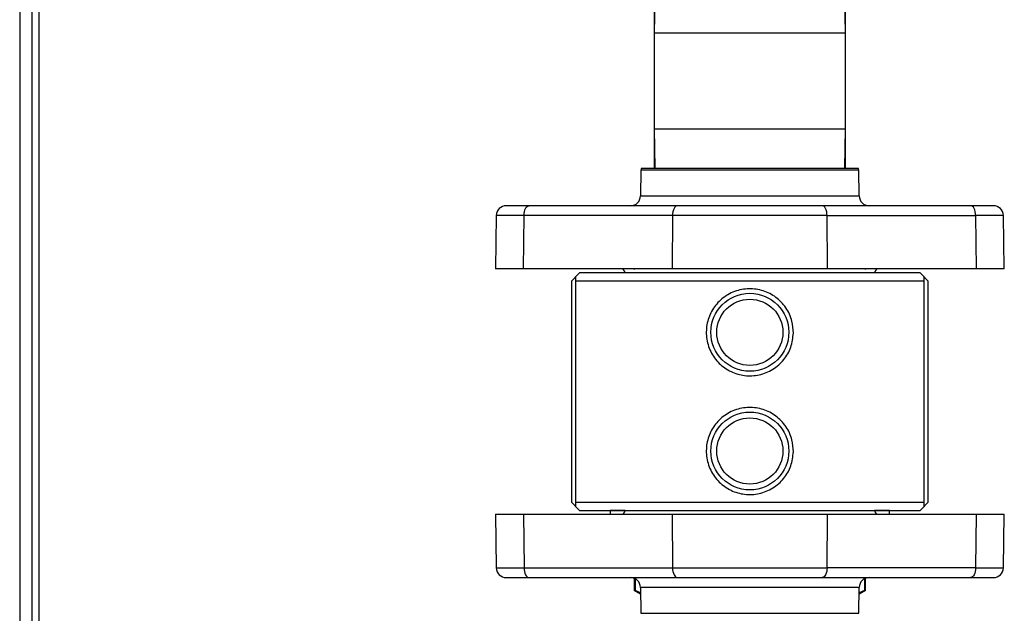
# Model space of a CAD drawing. Units: inches. Extents: x 0.4 to 10.6, y 0.4 to 8.1.
# Drawn here: x 7.4 to 7.9, y 3 to 3.3 of the extents above; entities that cross this region are included whole.
import ezdxf

# ---------------------------------------------------------------- set-up
doc = ezdxf.new("R2010")
doc.units = ezdxf.units.IN
doc.header["$MEASUREMENT"] = 0

msp = doc.modelspace()

# ---------------------------------------------------------------- linework, layer by layer
at = {"color": 1, "linetype": 'Continuous', "lineweight": 25}
for p, q in [((7.39875, 3.88701), (7.39875, 2.43229)), ((7.80929, 3.2947), (7.71429, 3.2947)), ((7.71429, 3.24722), (7.80929, 3.24722)), ((7.81596, 3.2267), (7.70762, 3.2267)), ((7.7074, 3.21379), (7.81619, 3.21379)), ((7.64955, 3.20412), (7.63573, 3.20412)), ((7.88786, 3.20412), (7.87404, 3.20412)), ((7.63573, 3.02875), (7.64955, 3.02875)), ((7.87404, 3.02875), (7.88786, 3.02875)), ((7.70477, 3.02335), (7.70477, 3.01746)), ((7.81881, 3.02335), (7.81881, 3.01746)), ((7.74656, 3.01908), (7.7074, 3.01908)), ((7.81619, 3.01908), (7.74656, 3.01908)), ((7.70762, 3.00616), (7.76179, 3.00616)), ((7.76179, 3.00616), (7.81596, 3.00616))]:
    msp.add_line(p, q, dxfattribs=at)
at = {"color": 7, "linetype": 'Continuous', "lineweight": 25}
for p, q in [((7.405, 2.43229), (7.405, 3.88701)), ((7.4084, 2.43229), (7.4084, 3.61565)), ((7.71456, 3.31427), (7.71429, 3.2947)), ((7.80929, 3.2947), (7.80902, 3.31427)), ((7.71425, 3.30794), (7.71425, 3.22765)), ((7.80933, 3.22765), (7.80933, 3.30794)), ((7.71429, 3.2947), (7.71429, 3.24722)), ((7.80929, 3.24722), (7.80929, 3.2947)), ((7.71429, 3.24722), (7.71456, 3.22765)), ((7.80902, 3.22765), (7.80929, 3.24722)), ((7.70762, 3.2267), (7.7074, 3.21379)), ((7.70789, 3.22765), (7.8157, 3.22765)), ((7.81619, 3.21379), (7.81596, 3.2267)), ((7.72583, 3.20895), (7.65201, 3.20895)), ((7.87158, 3.20895), (7.79776, 3.20895)), ((7.63573, 3.20412), (7.63526, 3.17746)), ((7.64931, 3.17746), (7.64955, 3.20412)), ((7.72337, 3.20412), (7.64955, 3.20412)), ((7.72337, 3.20412), (7.72313, 3.17746)), ((7.80022, 3.20412), (7.72337, 3.20412)), ((7.80045, 3.17746), (7.80022, 3.20412)), ((7.80022, 3.20412), (7.87404, 3.20412)), ((7.87404, 3.20412), (7.87427, 3.17746)), ((7.88832, 3.17746), (7.88786, 3.20412)), ((7.64931, 3.17746), (7.63526, 3.17746)), ((7.72313, 3.17746), (7.64931, 3.17746)), ((7.70432, 3.17746), (7.70432, 3.17726)), ((7.80045, 3.17746), (7.72313, 3.17746)), ((7.87427, 3.17746), (7.80045, 3.17746)), ((7.81926, 3.17726), (7.81926, 3.17746)), ((7.88832, 3.17746), (7.87427, 3.17746)), ((7.67715, 3.17549), (7.67518, 3.17352)), ((7.84644, 3.17549), (7.67715, 3.17549)), ((7.84841, 3.17352), (7.84644, 3.17549)), ((7.67331, 3.06132), (7.67331, 3.17155)), ((7.67518, 3.17155), (7.67518, 3.06132)), ((7.67518, 3.17155), (7.84841, 3.17155)), ((7.84841, 3.06132), (7.84841, 3.17155)), ((7.85027, 3.17155), (7.85027, 3.06132)), ((7.84841, 3.06132), (7.67518, 3.06132)), ((7.63526, 3.05541), (7.63573, 3.02875)), ((7.63526, 3.05541), (7.64931, 3.05541)), ((7.64931, 3.05541), (7.64955, 3.02875)), ((7.64931, 3.05541), (7.72313, 3.05541)), ((7.67518, 3.05935), (7.67715, 3.05738)), ((7.67715, 3.05738), (7.76179, 3.05738)), ((7.6924, 3.05738), (7.6924, 3.05735)), ((7.6924, 3.05735), (7.6924, 3.05541)), ((7.69978, 3.05735), (7.6924, 3.05735)), ((7.72313, 3.05541), (7.72337, 3.02875)), ((7.72313, 3.05541), (7.80045, 3.05541)), ((7.76179, 3.05738), (7.84644, 3.05738)), ((7.80022, 3.02875), (7.80045, 3.05541)), ((7.80045, 3.05541), (7.87427, 3.05541)), ((7.83118, 3.05735), (7.8238, 3.05735)), ((7.83118, 3.05735), (7.83118, 3.05738)), ((7.83118, 3.05541), (7.83118, 3.05735)), ((7.84644, 3.05738), (7.84841, 3.05935)), ((7.87427, 3.05541), (7.87404, 3.02875)), ((7.87427, 3.05541), (7.88832, 3.05541)), ((7.88786, 3.02875), (7.88832, 3.05541)), ((7.64955, 3.02875), (7.72337, 3.02875)), ((7.72337, 3.02875), (7.80022, 3.02875)), ((7.87404, 3.02875), (7.80022, 3.02875)), ((7.65201, 3.02391), (7.72583, 3.02391)), ((7.70432, 3.02355), (7.70432, 3.01745)), ((7.79776, 3.02391), (7.87158, 3.02391)), ((7.81926, 3.01745), (7.81926, 3.02355)), ((7.70432, 3.01769), (7.70745, 3.01588)), ((7.70745, 3.01639), (7.70477, 3.01746)), ((7.7074, 3.01908), (7.70762, 3.00616)), ((7.81596, 3.00616), (7.81619, 3.01908)), ((7.81613, 3.01588), (7.81927, 3.01769)), ((7.81881, 3.01746), (7.81614, 3.01639))]:
    msp.add_line(p, q, dxfattribs=at)
at = {"color": 7, "linetype": 'Continuous', "lineweight": 25, "flags": 128}
for points in [[(7.64955, 3.20412), (7.6496, 3.20507), (7.64975, 3.20597), (7.64998, 3.20681), (7.65028, 3.20754), (7.65065, 3.20814), (7.65107, 3.20859), (7.65153, 3.20886), (7.65201, 3.20895)], [(7.72583, 3.20895), (7.72535, 3.20886), (7.72489, 3.20859), (7.72447, 3.20814), (7.7241, 3.20754), (7.72379, 3.20681), (7.72356, 3.20597), (7.72342, 3.20507), (7.72337, 3.20412)], [(7.80022, 3.20412), (7.80016, 3.20507), (7.80002, 3.20597), (7.79979, 3.20681), (7.79948, 3.20754), (7.79911, 3.20814), (7.79869, 3.20859), (7.79823, 3.20886), (7.79776, 3.20895)], [(7.87404, 3.20412), (7.87398, 3.20507), (7.87384, 3.20597), (7.87361, 3.20681), (7.8733, 3.20754), (7.87293, 3.20814), (7.87251, 3.20859), (7.87205, 3.20886), (7.87158, 3.20895)], [(7.64955, 3.02875), (7.6496, 3.0278), (7.64975, 3.02689), (7.64998, 3.02606), (7.65028, 3.02532), (7.65065, 3.02473), (7.65107, 3.02428), (7.65153, 3.02401), (7.65201, 3.02391)], [(7.72337, 3.02875), (7.72342, 3.0278), (7.72356, 3.02689), (7.72379, 3.02606), (7.7241, 3.02532), (7.72447, 3.02473), (7.72489, 3.02428), (7.72535, 3.02401), (7.72583, 3.02391)], [(7.80022, 3.02875), (7.80016, 3.0278), (7.80002, 3.02689), (7.79979, 3.02606), (7.79948, 3.02532), (7.79911, 3.02473), (7.79869, 3.02428), (7.79823, 3.02401), (7.79776, 3.02391)], [(7.87404, 3.02875), (7.87398, 3.0278), (7.87384, 3.02689), (7.87361, 3.02606), (7.8733, 3.02532), (7.87293, 3.02473), (7.87251, 3.02428), (7.87205, 3.02401), (7.87158, 3.02391)]]:
    msp.add_lwpolyline(points, dxfattribs=at)
at = {"color": 7, "linetype": 'Continuous', "lineweight": 25}
for centre, radius in [((7.76179, 3.14596), 0.01939), ((7.76179, 3.14596), 0.01644), ((7.76179, 3.08691), 0.01939), ((7.76179, 3.08691), 0.01644)]:
    msp.add_circle(centre, radius, dxfattribs=at)
for centre, radius, start, end in [((7.70959, 3.22667), 0.00197, 150, 179), ((7.81399, 3.22667), 0.00197, 1, 30), ((7.70248, 3.21387), 0.00492, 270, 359), ((7.82111, 3.21387), 0.00492, 181, 270), ((7.64065, 3.20403), 0.00492, 90, 179), ((7.88294, 3.20403), 0.00492, 1, 90), ((7.69782, 3.17549), 0.00197, 0, 90), ((7.82577, 3.17549), 0.00197, 90, 180), ((7.69782, 3.05738), 0.00197, 270, 0), ((7.82577, 3.05738), 0.00197, 180, 270), ((7.64065, 3.02883), 0.00492, 181, 270), ((7.88294, 3.02883), 0.00492, 270, 359), ((7.70248, 3.01899), 0.00492, 1, 90), ((7.82111, 3.01899), 0.00492, 90, 179)]:
    msp.add_arc(centre, radius, start, end, dxfattribs=at)
for points, knots in [([(7.65201, 3.20895), (7.65039, 3.20895), (7.6471, 3.20895), (7.64348, 3.20895), (7.64109, 3.20895), (7.64079, 3.20895), (7.64065, 3.20895)], [0, 0, 0, 0, 0.245667, 0.5, 0.754333, 1, 1, 1, 1]), ([(7.79776, 3.20895), (7.79507, 3.20895), (7.78961, 3.20895), (7.78072, 3.20895), (7.77139, 3.20895), (7.76179, 3.20895), (7.7522, 3.20895), (7.74286, 3.20895), (7.73397, 3.20895), (7.72852, 3.20895), (7.72583, 3.20895)], [0, 0, 0, 0, 0.1212414, 0.2456482, 0.3722585, 0.5, 0.6277415, 0.7543518, 0.8787586, 1, 1, 1, 1]), ([(7.88294, 3.20895), (7.88279, 3.20895), (7.8825, 3.20895), (7.8801, 3.20895), (7.87648, 3.20895), (7.87319, 3.20895), (7.87158, 3.20895)], [0, 0, 0, 0, 0.245667, 0.5, 0.754333, 1, 1, 1, 1]), ([(7.67331, 3.17155), (7.67371, 3.17197), (7.6744, 3.1727), (7.67506, 3.17339), (7.67514, 3.17348), (7.67518, 3.17352)], [0, 0, 0, 0, 0.407304, 0.716571, 1, 1, 1, 1]), ([(7.67518, 3.17352), (7.67518, 3.17343), (7.67518, 3.17326), (7.67518, 3.17212), (7.67518, 3.17155)], [0, 0, 0, 0, 0.497253, 1, 1, 1, 1]), ([(7.84841, 3.17352), (7.84845, 3.17348), (7.84853, 3.17339), (7.84918, 3.17269), (7.84987, 3.17197), (7.85027, 3.17155)], [0, 0, 0, 0, 0.292784, 0.584009, 1, 1, 1, 1]), ([(7.84841, 3.17155), (7.84841, 3.17212), (7.84841, 3.17326), (7.84841, 3.17343), (7.84841, 3.17352)], [0, 0, 0, 0, 0.497373, 1, 1, 1, 1]), ([(7.78344, 3.1456), (7.78317, 3.14321), (7.78263, 3.13843), (7.77891, 3.13209), (7.77345, 3.12721), (7.76657, 3.12441), (7.75922, 3.12406), (7.75224, 3.12609), (7.7463, 3.13026), (7.74198, 3.13622), (7.73988, 3.14333), (7.74025, 3.15065), (7.74293, 3.15738), (7.74767, 3.16291), (7.75405, 3.16663), (7.76132, 3.16802), (7.76855, 3.16695), (7.775, 3.16363), (7.78003, 3.15835), (7.78303, 3.15202), (7.78332, 3.14758), (7.78344, 3.1456)], [0, 0, 0, 0, 0.052649, 0.105259, 0.158879, 0.213108, 0.266214, 0.31826, 0.370856, 0.424801, 0.478872, 0.531535, 0.583484, 0.63649, 0.690694, 0.744399, 0.796728, 0.848902, 0.902324, 0.956586, 1, 1, 1, 1]), ([(7.78344, 3.08655), (7.78317, 3.08415), (7.78263, 3.07937), (7.77891, 3.07303), (7.77345, 3.06816), (7.76657, 3.06536), (7.75922, 3.065), (7.75224, 3.06703), (7.7463, 3.07121), (7.74198, 3.07717), (7.73988, 3.08427), (7.74025, 3.0916), (7.74293, 3.09833), (7.74767, 3.10386), (7.75405, 3.10758), (7.76132, 3.10896), (7.76855, 3.10789), (7.775, 3.10457), (7.78003, 3.0993), (7.78303, 3.09297), (7.78332, 3.08852), (7.78344, 3.08655)], [0, 0, 0, 0, 0.052649, 0.105259, 0.158879, 0.213108, 0.266214, 0.31826, 0.370856, 0.424801, 0.478872, 0.531535, 0.583484, 0.63649, 0.690694, 0.744399, 0.796728, 0.848902, 0.902324, 0.956586, 1, 1, 1, 1]), ([(7.67518, 3.05935), (7.67514, 3.05939), (7.67505, 3.05948), (7.6744, 3.06017), (7.67372, 3.06089), (7.67331, 3.06132)], [0, 0, 0, 0, 0.292784, 0.584009, 1, 1, 1, 1]), ([(7.67518, 3.06132), (7.67518, 3.06075), (7.67518, 3.05961), (7.67518, 3.05943), (7.67518, 3.05935)], [0, 0, 0, 0, 0.4973732, 1, 1, 1, 1]), ([(7.84841, 3.05935), (7.84841, 3.05943), (7.84841, 3.05961), (7.84841, 3.06074), (7.84841, 3.06132)], [0, 0, 0, 0, 0.497253, 1, 1, 1, 1]), ([(7.85027, 3.06132), (7.84987, 3.0609), (7.84918, 3.06017), (7.84853, 3.05947), (7.84845, 3.05939), (7.84841, 3.05935)], [0, 0, 0, 0, 0.407304, 0.716571, 1, 1, 1, 1]), ([(7.64065, 3.02391), (7.64079, 3.02391), (7.64109, 3.02391), (7.64348, 3.02391), (7.6471, 3.02391), (7.65039, 3.02391), (7.65201, 3.02391)], [0, 0, 0, 0, 0.245667, 0.5, 0.754333, 1, 1, 1, 1]), ([(7.72583, 3.02391), (7.72852, 3.02391), (7.73397, 3.02391), (7.74286, 3.02391), (7.7522, 3.02391), (7.76179, 3.02391), (7.77139, 3.02391), (7.78072, 3.02391), (7.78961, 3.02391), (7.79507, 3.02391), (7.79776, 3.02391)], [0, 0, 0, 0, 0.121241, 0.245648, 0.372258, 0.5, 0.627742, 0.754352, 0.878759, 1, 1, 1, 1]), ([(7.87158, 3.02391), (7.87319, 3.02391), (7.87648, 3.02391), (7.8801, 3.02391), (7.8825, 3.02391), (7.88279, 3.02391), (7.88294, 3.02391)], [0, 0, 0, 0, 0.245667, 0.5, 0.754333, 1, 1, 1, 1]), ([(7.70477, 3.01746), (7.70465, 3.01752), (7.70441, 3.01765), (7.70429, 3.01771), (7.70432, 3.01769), (7.70432, 3.01769)], [0, 0, 0, 0, 0.504548, 0.9992477, 1, 1, 1, 1]), ([(7.81926, 3.01769), (7.81924, 3.01768), (7.8192, 3.01766), (7.81894, 3.01752), (7.81881, 3.01746)], [0, 0, 0, 0, 0.494755, 1, 1, 1, 1])]:
    msp.add_open_spline(points, degree=3, knots=knots, dxfattribs=at)

doc.saveas('drawing.dxf')
